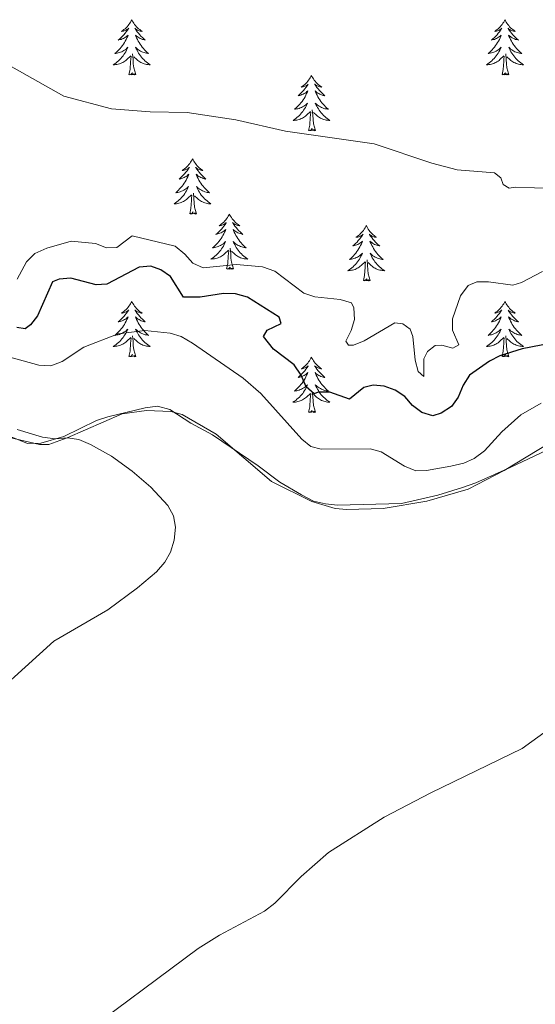
# Model space of a CAD drawing. Units: metres. Extents: x 576102 to 580590, y 4707634 to 4710655.
# Drawn here: x 579597 to 579708, y 4709025 to 4709237 of the extents above; entities that cross this region are included whole.
import ezdxf

# ---------------------------------------------------------------- set-up
doc = ezdxf.new("R2010")
doc.units = ezdxf.units.M
doc.header["$MEASUREMENT"] = 0
for name, color, linetype, lineweight in [('Level 35', 92, 'Continuous', 0), ('Level 36', 19, 'Continuous', 40), ('Level 4', 36, 'Continuous', 30), ('Level 5', 36, 'Continuous', 0)]:
    doc.layers.add(name, color=color, linetype=linetype, lineweight=lineweight)

msp = doc.modelspace()

# ---------------------------------------------------------------- linework, layer by layer
at = {"layer": 'Level 35', "color": 92, "linetype": 'Continuous', "lineweight": 0, "ltscale": 0.5}
for points in [[(579665.6, 4709132.61, 410.82), (579663.04, 4709132.86, 410.98), (579660.44, 4709133.47, 410.92), (579657.83, 4709134.83, 410.98), (579653.19, 4709137.53, 410.95), (579648.53, 4709141.11, 410.95), (579638.66, 4709147.76, 411.2), (579634.01, 4709150.27, 411.24), (579629.46, 4709153.22, 410.92), (579626.8, 4709153.92, 410.95), (579624.11, 4709153.6, 410.92), (579616.11, 4709151.65, 410.98), (579613.65, 4709150.86, 411.14), (579606.61, 4709147.43, 411.17), (579601.6, 4709145.95, 411.2), (579598.72, 4709145.89, 411.55), (579593.64, 4709147.95, 411.68)], [(579714.86, 4709146.37, 409.06), (579702.85, 4709140.71, 407.76), (579695.46, 4709137.4, 407.63), (579692.59, 4709136.42, 407.66), (579687.27, 4709134.72, 408.17), (579679.42, 4709132.92, 409.12), (579665.6, 4709132.61, 410.82)]]:
    msp.add_polyline3d(points, dxfattribs=at)
at = {"layer": 'Level 36', "color": 92, "linetype": 'Continuous', "lineweight": 0}
for points in [[(579621.24, 4709237.35), (579621.13, 4709237.13), (579620.98, 4709236.85), (579620.81, 4709236.59), (579620.62, 4709236.33), (579620.43, 4709236.08), (579620.22, 4709235.84), (579620, 4709235.62), (579619.78, 4709235.4), (579619.54, 4709235.2), (579619.28, 4709235.01), (579619.02, 4709234.83), (579619.22, 4709234.85), (579619.43, 4709234.89), (579619.62, 4709234.94), (579619.82, 4709235.01), (579620.01, 4709235.1), (579620.19, 4709235.2), (579620.36, 4709235.31), (579620.57, 4709235.5), (579620.53, 4709235.43), (579620.3, 4709235.09), (579620.06, 4709234.75), (579619.8, 4709234.43), (579619.53, 4709234.11), (579619.25, 4709233.81), (579618.96, 4709233.51), (579618.66, 4709233.23), (579618.34, 4709232.96), (579618.47, 4709232.98), (579618.71, 4709233.04), (579618.96, 4709233.11), (579619.19, 4709233.2), (579619.42, 4709233.3), (579619.64, 4709233.42), (579619.86, 4709233.55), (579620.07, 4709233.7), (579620.26, 4709233.85), (579620.45, 4709234.03), (579620.36, 4709233.8), (579620.21, 4709233.44), (579620.04, 4709233.09), (579619.85, 4709232.74), (579619.65, 4709232.4), (579619.44, 4709232.07), (579619.21, 4709231.75), (579618.97, 4709231.44), (579618.72, 4709231.13), (579618.46, 4709230.84), (579618.18, 4709230.56), (579617.9, 4709230.29), (579617.6, 4709230.03), (579617.8, 4709230.06), (579618.06, 4709230.1), (579618.32, 4709230.17), (579618.58, 4709230.25), (579618.84, 4709230.34), (579619.09, 4709230.45), (579619.33, 4709230.57), (579619.56, 4709230.71), (579619.79, 4709230.86), (579620, 4709231.02), (579620.21, 4709231.2), (579620.4, 4709231.39), (579620.26, 4709231.06)], [(579621.24, 4709237.35), (579621.35, 4709237.13), (579621.51, 4709236.85), (579621.68, 4709236.59), (579621.86, 4709236.33), (579622.05, 4709236.08), (579622.26, 4709235.84), (579622.48, 4709235.62), (579622.71, 4709235.4), (579622.95, 4709235.2), (579623.2, 4709235.01), (579623.46, 4709234.83), (579623.26, 4709234.85), (579623.06, 4709234.89), (579622.86, 4709234.94), (579622.66, 4709235.01), (579622.47, 4709235.1), (579622.29, 4709235.2), (579622.12, 4709235.31), (579621.91, 4709235.5), (579621.95, 4709235.43), (579622.18, 4709235.09), (579622.43, 4709234.75), (579622.68, 4709234.43), (579622.95, 4709234.11), (579623.23, 4709233.81), (579623.52, 4709233.51), (579623.83, 4709233.23), (579624.14, 4709232.96), (579624.02, 4709232.98), (579623.77, 4709233.04), (579623.53, 4709233.11), (579623.29, 4709233.2), (579623.06, 4709233.3), (579622.84, 4709233.42), (579622.62, 4709233.55), (579622.41, 4709233.7), (579622.22, 4709233.85), (579622.03, 4709234.03), (579622.12, 4709233.8), (579622.27, 4709233.44), (579622.44, 4709233.09), (579622.63, 4709232.74), (579622.83, 4709232.4), (579623.04, 4709232.07), (579623.27, 4709231.75), (579623.51, 4709231.44), (579623.76, 4709231.13), (579624.02, 4709230.84), (579624.3, 4709230.56), (579624.58, 4709230.29), (579624.88, 4709230.03), (579624.68, 4709230.06), (579624.42, 4709230.1), (579624.16, 4709230.17), (579623.9, 4709230.25), (579623.64, 4709230.34), (579623.39, 4709230.45), (579623.15, 4709230.57), (579622.92, 4709230.71), (579622.69, 4709230.86), (579622.48, 4709231.02), (579622.27, 4709231.2), (579622.08, 4709231.39), (579622.22, 4709231.06)], [(579701.74, 4709237.34), (579701.63, 4709237.13), (579701.48, 4709236.85), (579701.31, 4709236.58), (579701.13, 4709236.33), (579700.94, 4709236.08), (579700.73, 4709235.84), (579700.51, 4709235.61), (579700.28, 4709235.4), (579700.04, 4709235.2), (579699.79, 4709235.01), (579699.53, 4709234.83), (579699.73, 4709234.85), (579699.93, 4709234.89), (579700.13, 4709234.94), (579700.32, 4709235.01), (579700.51, 4709235.1), (579700.69, 4709235.2), (579700.87, 4709235.31), (579701.07, 4709235.5), (579701.03, 4709235.43), (579700.8, 4709235.09), (579700.56, 4709234.75), (579700.3, 4709234.43), (579700.04, 4709234.11), (579699.76, 4709233.81), (579699.46, 4709233.51), (579699.16, 4709233.23), (579698.85, 4709232.96), (579698.97, 4709232.98), (579699.22, 4709233.04), (579699.46, 4709233.11), (579699.7, 4709233.2), (579699.93, 4709233.3), (579700.15, 4709233.42), (579700.36, 4709233.55), (579700.57, 4709233.7), (579700.77, 4709233.85), (579700.96, 4709234.02), (579700.87, 4709233.8), (579700.71, 4709233.44), (579700.54, 4709233.09), (579700.36, 4709232.74), (579700.16, 4709232.4), (579699.94, 4709232.07), (579699.72, 4709231.75), (579699.48, 4709231.44), (579699.23, 4709231.13), (579698.96, 4709230.84), (579698.69, 4709230.56), (579698.4, 4709230.29), (579698.1, 4709230.03), (579698.3, 4709230.06), (579698.57, 4709230.1), (579698.83, 4709230.17), (579699.09, 4709230.25), (579699.34, 4709230.34), (579699.59, 4709230.45), (579699.83, 4709230.57), (579700.07, 4709230.71), (579700.29, 4709230.86), (579700.51, 4709231.02), (579700.71, 4709231.2), (579700.91, 4709231.39), (579700.77, 4709231.06)], [(579701.74, 4709237.34), (579701.86, 4709237.13), (579702.01, 4709236.85), (579702.18, 4709236.58), (579702.36, 4709236.33), (579702.56, 4709236.08), (579702.76, 4709235.84), (579702.98, 4709235.61), (579703.21, 4709235.4), (579703.45, 4709235.2), (579703.7, 4709235.01), (579703.96, 4709234.83), (579703.76, 4709234.85), (579703.56, 4709234.89), (579703.36, 4709234.94), (579703.17, 4709235.01), (579702.98, 4709235.1), (579702.8, 4709235.2), (579702.62, 4709235.31), (579702.42, 4709235.5), (579702.46, 4709235.43), (579702.69, 4709235.09), (579702.93, 4709234.75), (579703.19, 4709234.43), (579703.46, 4709234.11), (579703.74, 4709233.81), (579704.03, 4709233.51), (579704.33, 4709233.23), (579704.64, 4709232.96), (579704.52, 4709232.98), (579704.27, 4709233.04), (579704.03, 4709233.11), (579703.8, 4709233.2), (579703.56, 4709233.3), (579703.34, 4709233.42), (579703.12, 4709233.55), (579702.92, 4709233.7), (579702.72, 4709233.85), (579702.53, 4709234.02), (579702.62, 4709233.8), (579702.78, 4709233.44), (579702.95, 4709233.09), (579703.13, 4709232.74), (579703.33, 4709232.4), (579703.55, 4709232.07), (579703.77, 4709231.75), (579704.01, 4709231.43), (579704.26, 4709231.13), (579704.53, 4709230.84), (579704.8, 4709230.56), (579705.09, 4709230.29), (579705.39, 4709230.03), (579705.19, 4709230.06), (579704.92, 4709230.1), (579704.66, 4709230.17), (579704.4, 4709230.25), (579704.15, 4709230.34), (579703.9, 4709230.45), (579703.66, 4709230.57), (579703.42, 4709230.71), (579703.2, 4709230.86), (579702.98, 4709231.02), (579702.78, 4709231.2), (579702.58, 4709231.39), (579702.72, 4709231.06)], [(579620.26, 4709231.06), (579620.11, 4709230.74), (579619.94, 4709230.43), (579619.76, 4709230.12), (579619.56, 4709229.82), (579619.35, 4709229.53), (579619.13, 4709229.26), (579618.89, 4709228.99), (579618.64, 4709228.73), (579618.39, 4709228.49), (579618.12, 4709228.25), (579617.84, 4709228.03), (579617.55, 4709227.82), (579617.26, 4709227.63), (579617.52, 4709227.64), (579617.79, 4709227.66), (579618.05, 4709227.71), (579618.31, 4709227.76), (579618.56, 4709227.83), (579618.81, 4709227.92), (579619.06, 4709228.02), (579619.3, 4709228.14), (579619.53, 4709228.27), (579619.75, 4709228.42), (579619.96, 4709228.57), (579620.16, 4709228.74), (579621.01, 4709229.54)], [(579622.09, 4709225.49), (579621.66, 4709226.93), (579621.57, 4709227.84), (579621.52, 4709228.79), (579621.42, 4709229.95)], [(579622.22, 4709231.06), (579622.37, 4709230.74), (579622.54, 4709230.43), (579622.72, 4709230.12), (579622.92, 4709229.82), (579623.13, 4709229.53), (579623.35, 4709229.26), (579623.59, 4709228.99), (579623.84, 4709228.73), (579624.09, 4709228.49), (579624.36, 4709228.25), (579624.64, 4709228.03), (579624.93, 4709227.82), (579625.22, 4709227.63), (579624.96, 4709227.64), (579624.69, 4709227.66), (579624.43, 4709227.71), (579624.17, 4709227.76), (579623.92, 4709227.83), (579623.67, 4709227.92), (579623.42, 4709228.02), (579623.18, 4709228.14), (579622.95, 4709228.27), (579622.73, 4709228.42), (579622.52, 4709228.57), (579622.32, 4709228.74), (579621.66, 4709229.36)], [(579700.77, 4709231.06), (579700.61, 4709230.74), (579700.44, 4709230.43), (579700.26, 4709230.12), (579700.06, 4709229.82), (579699.85, 4709229.53), (579699.63, 4709229.26), (579699.4, 4709228.99), (579699.15, 4709228.73), (579698.89, 4709228.49), (579698.62, 4709228.25), (579698.34, 4709228.03), (579698.06, 4709227.82), (579697.76, 4709227.63), (579698.03, 4709227.64), (579698.29, 4709227.66), (579698.56, 4709227.71), (579698.81, 4709227.76), (579699.07, 4709227.83), (579699.32, 4709227.92), (579699.56, 4709228.02), (579699.8, 4709228.14), (579700.03, 4709228.27), (579700.25, 4709228.42), (579700.47, 4709228.57), (579700.67, 4709228.74), (579701.52, 4709229.54)], [(579702.6, 4709225.49), (579702.17, 4709226.93), (579702.08, 4709227.84), (579702.03, 4709228.79), (579701.93, 4709229.95)], [(579702.72, 4709231.06), (579702.88, 4709230.74), (579703.05, 4709230.42), (579703.23, 4709230.12), (579703.43, 4709229.82), (579703.64, 4709229.53), (579703.86, 4709229.26), (579704.09, 4709228.99), (579704.34, 4709228.73), (579704.6, 4709228.49), (579704.87, 4709228.25), (579705.15, 4709228.03), (579705.44, 4709227.82), (579705.72, 4709227.63), (579705.46, 4709227.64), (579705.2, 4709227.66), (579704.94, 4709227.7), (579704.68, 4709227.76), (579704.42, 4709227.83), (579704.17, 4709227.92), (579703.93, 4709228.02), (579703.69, 4709228.14), (579703.46, 4709228.27), (579703.24, 4709228.41), (579703.02, 4709228.57), (579702.82, 4709228.74), (579702.16, 4709229.36)], [(579620.62, 4709225.49), (579620.87, 4709226.61), (579620.98, 4709228.35), (579621.03, 4709228.79), (579621.09, 4709229.51)], [(579701.13, 4709225.49), (579701.37, 4709226.61), (579701.48, 4709228.35), (579701.53, 4709228.79), (579701.6, 4709229.51)], [(579622.09, 4709225.49), (579621.92, 4709225.43), (579621.9, 4709225.67), (579621.71, 4709225.44), (579621.59, 4709225.65), (579621.47, 4709225.54), (579621.2, 4709225.48), (579621.39, 4709225.88), (579621.01, 4709225.5), (579620.82, 4709225.44), (579620.78, 4709225.61), (579620.62, 4709225.49)], [(579702.6, 4709225.49), (579702.42, 4709225.43), (579702.4, 4709225.66), (579702.21, 4709225.44), (579702.09, 4709225.65), (579701.97, 4709225.54), (579701.7, 4709225.48), (579701.9, 4709225.88), (579701.51, 4709225.5), (579701.32, 4709225.44), (579701.28, 4709225.61), (579701.13, 4709225.49)], [(579660.01, 4709225.32), (579659.9, 4709225.1), (579659.74, 4709224.83), (579659.57, 4709224.56), (579659.39, 4709224.3), (579659.2, 4709224.05), (579658.99, 4709223.82), (579658.77, 4709223.59), (579658.54, 4709223.37), (579658.3, 4709223.17), (579658.05, 4709222.98), (579657.79, 4709222.8), (579657.99, 4709222.83), (579658.19, 4709222.86), (579658.39, 4709222.92), (579658.58, 4709222.99), (579658.77, 4709223.07), (579658.96, 4709223.17), (579659.13, 4709223.28), (579659.33, 4709223.47), (579659.29, 4709223.41), (579659.06, 4709223.07), (579658.82, 4709222.73), (579658.56, 4709222.4), (579658.3, 4709222.09), (579658.02, 4709221.78), (579657.72, 4709221.49), (579657.42, 4709221.21), (579657.11, 4709220.93), (579657.23, 4709220.96), (579657.48, 4709221.01), (579657.72, 4709221.09), (579657.96, 4709221.18), (579658.19, 4709221.28), (579658.41, 4709221.4), (579658.63, 4709221.53), (579658.83, 4709221.67), (579659.03, 4709221.83), (579659.22, 4709222), (579659.13, 4709221.78), (579658.97, 4709221.42), (579658.8, 4709221.06), (579658.62, 4709220.72), (579658.42, 4709220.38), (579658.2, 4709220.05), (579657.98, 4709219.72), (579657.74, 4709219.41), (579657.49, 4709219.11), (579657.22, 4709218.82), (579656.95, 4709218.53), (579656.66, 4709218.27), (579656.36, 4709218.01), (579656.56, 4709218.03), (579656.83, 4709218.08), (579657.09, 4709218.14), (579657.35, 4709218.22), (579657.6, 4709218.31), (579657.85, 4709218.42), (579658.09, 4709218.55), (579658.33, 4709218.68), (579658.55, 4709218.83), (579658.77, 4709219), (579658.98, 4709219.17), (579659.17, 4709219.36), (579659.03, 4709219.03)], [(579660.01, 4709225.32), (579660.12, 4709225.1), (579660.27, 4709224.83), (579660.44, 4709224.56), (579660.62, 4709224.3), (579660.82, 4709224.05), (579661.02, 4709223.82), (579661.24, 4709223.59), (579661.47, 4709223.37), (579661.71, 4709223.17), (579661.96, 4709222.98), (579662.22, 4709222.8), (579662.02, 4709222.83), (579661.82, 4709222.86), (579661.62, 4709222.92), (579661.43, 4709222.99), (579661.24, 4709223.07), (579661.06, 4709223.17), (579660.88, 4709223.28), (579660.68, 4709223.47), (579660.72, 4709223.41), (579660.95, 4709223.07), (579661.19, 4709222.73), (579661.45, 4709222.4), (579661.72, 4709222.09), (579662, 4709221.78), (579662.29, 4709221.49), (579662.59, 4709221.21), (579662.9, 4709220.93), (579662.78, 4709220.96), (579662.53, 4709221.01), (579662.29, 4709221.09), (579662.06, 4709221.18), (579661.82, 4709221.28), (579661.6, 4709221.4), (579661.39, 4709221.53), (579661.18, 4709221.67), (579660.98, 4709221.83), (579660.8, 4709222), (579660.88, 4709221.78), (579661.04, 4709221.42), (579661.21, 4709221.06), (579661.4, 4709220.72), (579661.6, 4709220.38), (579661.81, 4709220.05), (579662.03, 4709219.72), (579662.27, 4709219.41), (579662.52, 4709219.11), (579662.79, 4709218.82), (579663.06, 4709218.53), (579663.35, 4709218.27), (579663.65, 4709218.01), (579663.45, 4709218.03), (579663.18, 4709218.08), (579662.92, 4709218.14), (579662.66, 4709218.22), (579662.41, 4709218.31), (579662.16, 4709218.42), (579661.92, 4709218.55), (579661.68, 4709218.68), (579661.46, 4709218.83), (579661.24, 4709219), (579661.04, 4709219.17), (579660.84, 4709219.36), (579660.98, 4709219.03)], [(579659.03, 4709219.03), (579658.87, 4709218.71), (579658.7, 4709218.4), (579658.52, 4709218.09), (579658.32, 4709217.8), (579658.12, 4709217.51), (579657.89, 4709217.23), (579657.66, 4709216.96), (579657.41, 4709216.71), (579657.15, 4709216.46), (579656.88, 4709216.23), (579656.6, 4709216.01), (579656.32, 4709215.8), (579656.03, 4709215.61), (579656.29, 4709215.61), (579656.55, 4709215.64), (579656.82, 4709215.68), (579657.08, 4709215.74), (579657.33, 4709215.81), (579657.58, 4709215.9), (579657.82, 4709216), (579658.06, 4709216.11), (579658.29, 4709216.25), (579658.51, 4709216.39), (579658.73, 4709216.55), (579658.93, 4709216.72), (579659.78, 4709217.52)], [(579659.39, 4709213.47), (579659.63, 4709214.59), (579659.74, 4709216.33), (579659.79, 4709216.76), (579659.86, 4709217.49)], [(579660.86, 4709213.47), (579660.43, 4709214.91), (579660.34, 4709215.81), (579660.29, 4709216.76), (579660.19, 4709217.93)], [(579660.98, 4709219.03), (579661.14, 4709218.71), (579661.31, 4709218.4), (579661.49, 4709218.09), (579661.69, 4709217.8), (579661.9, 4709217.51), (579662.12, 4709217.23), (579662.36, 4709216.96), (579662.6, 4709216.71), (579662.86, 4709216.46), (579663.13, 4709216.23), (579663.41, 4709216.01), (579663.7, 4709215.8), (579663.99, 4709215.61), (579663.72, 4709215.61), (579663.46, 4709215.64), (579663.2, 4709215.68), (579662.94, 4709215.74), (579662.68, 4709215.81), (579662.43, 4709215.9), (579662.19, 4709216), (579661.95, 4709216.11), (579661.72, 4709216.25), (579661.5, 4709216.39), (579661.28, 4709216.55), (579661.08, 4709216.72), (579660.42, 4709217.34)], [(579660.86, 4709213.47), (579660.68, 4709213.4), (579660.66, 4709213.64), (579660.47, 4709213.42), (579660.35, 4709213.62), (579660.23, 4709213.51), (579659.96, 4709213.46), (579660.16, 4709213.85), (579659.77, 4709213.47), (579659.58, 4709213.42), (579659.54, 4709213.58), (579659.39, 4709213.47)], [(579634.35, 4709207.33), (579634.24, 4709207.11), (579634.08, 4709206.84), (579633.91, 4709206.57), (579633.73, 4709206.32), (579633.54, 4709206.07), (579633.33, 4709205.83), (579633.11, 4709205.61), (579632.88, 4709205.39), (579632.64, 4709205.19), (579632.39, 4709204.99), (579632.13, 4709204.82), (579632.33, 4709204.84), (579632.53, 4709204.88), (579632.73, 4709204.93), (579632.93, 4709205), (579633.12, 4709205.09), (579633.3, 4709205.19), (579633.47, 4709205.3), (579633.68, 4709205.49), (579633.64, 4709205.42), (579633.4, 4709205.08), (579633.16, 4709204.74), (579632.91, 4709204.42), (579632.64, 4709204.1), (579632.36, 4709203.8), (579632.07, 4709203.5), (579631.76, 4709203.22), (579631.45, 4709202.95), (579631.57, 4709202.97), (579631.82, 4709203.03), (579632.06, 4709203.1), (579632.3, 4709203.19), (579632.53, 4709203.29), (579632.75, 4709203.41), (579632.97, 4709203.54), (579633.18, 4709203.69), (579633.37, 4709203.84), (579633.56, 4709204.01), (579633.47, 4709203.79), (579633.32, 4709203.43), (579633.14, 4709203.08), (579632.96, 4709202.73), (579632.76, 4709202.39), (579632.55, 4709202.06), (579632.32, 4709201.74), (579632.08, 4709201.43), (579631.83, 4709201.12), (579631.57, 4709200.83), (579631.29, 4709200.55), (579631, 4709200.28), (579630.71, 4709200.02), (579630.9, 4709200.05), (579631.17, 4709200.09), (579631.43, 4709200.16), (579631.69, 4709200.23), (579631.95, 4709200.33), (579632.2, 4709200.44), (579632.44, 4709200.56), (579632.67, 4709200.7), (579632.9, 4709200.85), (579633.11, 4709201.01), (579633.32, 4709201.19), (579633.51, 4709201.38), (579633.37, 4709201.05)], [(579634.35, 4709207.33), (579634.46, 4709207.11), (579634.61, 4709206.84), (579634.78, 4709206.57), (579634.96, 4709206.32), (579635.16, 4709206.07), (579635.36, 4709205.83), (579635.58, 4709205.61), (579635.81, 4709205.39), (579636.05, 4709205.19), (579636.3, 4709204.99), (579636.56, 4709204.82), (579636.37, 4709204.84), (579636.16, 4709204.88), (579635.96, 4709204.93), (579635.77, 4709205), (579635.58, 4709205.09), (579635.4, 4709205.19), (579635.22, 4709205.3), (579635.02, 4709205.49), (579635.06, 4709205.42), (579635.29, 4709205.08), (579635.53, 4709204.74), (579635.79, 4709204.42), (579636.06, 4709204.1), (579636.34, 4709203.8), (579636.63, 4709203.5), (579636.93, 4709203.22), (579637.25, 4709202.95), (579637.12, 4709202.97), (579636.88, 4709203.03), (579636.63, 4709203.1), (579636.4, 4709203.19), (579636.17, 4709203.29), (579635.94, 4709203.41), (579635.73, 4709203.54), (579635.52, 4709203.69), (579635.32, 4709203.84), (579635.14, 4709204.01), (579635.22, 4709203.79), (579635.38, 4709203.43), (579635.55, 4709203.08), (579635.74, 4709202.73), (579635.94, 4709202.39), (579636.15, 4709202.06), (579636.38, 4709201.74), (579636.62, 4709201.43), (579636.87, 4709201.12), (579637.13, 4709200.83), (579637.4, 4709200.55), (579637.69, 4709200.28), (579637.99, 4709200.02), (579637.79, 4709200.05), (579637.53, 4709200.09), (579637.26, 4709200.16), (579637, 4709200.23), (579636.75, 4709200.33), (579636.5, 4709200.44), (579636.26, 4709200.56), (579636.03, 4709200.7), (579635.8, 4709200.85), (579635.58, 4709201.01), (579635.38, 4709201.19), (579635.18, 4709201.38), (579635.32, 4709201.05)], [(579633.37, 4709201.05), (579633.22, 4709200.73), (579633.05, 4709200.41), (579632.86, 4709200.11), (579632.67, 4709199.81), (579632.46, 4709199.52), (579632.23, 4709199.25), (579632, 4709198.98), (579631.75, 4709198.72), (579631.5, 4709198.47), (579631.23, 4709198.24), (579630.95, 4709198.02), (579630.66, 4709197.81), (579630.37, 4709197.62), (579630.63, 4709197.63), (579630.9, 4709197.65), (579631.16, 4709197.69), (579631.42, 4709197.75), (579631.67, 4709197.82), (579631.92, 4709197.91), (579632.17, 4709198.01), (579632.4, 4709198.13), (579632.63, 4709198.26), (579632.86, 4709198.41), (579633.07, 4709198.56), (579633.27, 4709198.73), (579634.12, 4709199.53)], [(579635.32, 4709201.05), (579635.48, 4709200.73), (579635.65, 4709200.41), (579635.83, 4709200.11), (579636.03, 4709199.81), (579636.24, 4709199.52), (579636.46, 4709199.25), (579636.7, 4709198.98), (579636.94, 4709198.72), (579637.2, 4709198.47), (579637.47, 4709198.24), (579637.75, 4709198.02), (579638.04, 4709197.81), (579638.33, 4709197.62), (579638.06, 4709197.63), (579637.8, 4709197.65), (579637.54, 4709197.69), (579637.28, 4709197.75), (579637.02, 4709197.82), (579636.77, 4709197.91), (579636.53, 4709198.01), (579636.29, 4709198.13), (579636.06, 4709198.26), (579635.84, 4709198.41), (579635.63, 4709198.56), (579635.42, 4709198.73), (579634.77, 4709199.35)], [(579633.73, 4709195.48), (579633.97, 4709196.6), (579634.09, 4709198.34), (579634.14, 4709198.78), (579634.2, 4709199.5)], [(579635.2, 4709195.48), (579634.77, 4709196.92), (579634.68, 4709197.83), (579634.63, 4709198.78), (579634.53, 4709199.94)], [(579635.2, 4709195.48), (579635.02, 4709195.41), (579635.01, 4709195.65), (579634.82, 4709195.43), (579634.7, 4709195.63), (579634.57, 4709195.53), (579634.3, 4709195.47), (579634.5, 4709195.87), (579634.12, 4709195.49), (579633.93, 4709195.43), (579633.89, 4709195.59), (579633.73, 4709195.48)], [(579642.31, 4709195.41), (579642.2, 4709195.2), (579642.04, 4709194.92), (579641.87, 4709194.65), (579641.69, 4709194.4), (579641.5, 4709194.15), (579641.29, 4709193.91), (579641.07, 4709193.69), (579640.84, 4709193.47), (579640.6, 4709193.27), (579640.35, 4709193.08), (579640.09, 4709192.9), (579640.29, 4709192.92), (579640.49, 4709192.96), (579640.69, 4709193.01), (579640.89, 4709193.08), (579641.08, 4709193.17), (579641.26, 4709193.27), (579641.43, 4709193.38), (579641.64, 4709193.57), (579641.6, 4709193.51), (579641.36, 4709193.16), (579641.12, 4709192.82), (579640.87, 4709192.5), (579640.6, 4709192.18), (579640.32, 4709191.88), (579640.03, 4709191.58), (579639.72, 4709191.3), (579639.41, 4709191.03), (579639.53, 4709191.05), (579639.78, 4709191.11), (579640.02, 4709191.18), (579640.26, 4709191.27), (579640.49, 4709191.37), (579640.71, 4709191.49), (579640.93, 4709191.62), (579641.14, 4709191.77), (579641.33, 4709191.93), (579641.52, 4709192.09), (579641.43, 4709191.87), (579641.28, 4709191.51), (579641.1, 4709191.16), (579640.92, 4709190.81), (579640.72, 4709190.47), (579640.51, 4709190.14), (579640.28, 4709189.82), (579640.04, 4709189.51), (579639.79, 4709189.2), (579639.53, 4709188.91), (579639.25, 4709188.63), (579638.96, 4709188.36), (579638.67, 4709188.1), (579638.86, 4709188.13), (579639.13, 4709188.17), (579639.39, 4709188.24), (579639.65, 4709188.32), (579639.91, 4709188.41), (579640.16, 4709188.52), (579640.4, 4709188.64), (579640.63, 4709188.78), (579640.86, 4709188.93), (579641.07, 4709189.09), (579641.28, 4709189.27), (579641.47, 4709189.46), (579641.33, 4709189.13)], [(579642.31, 4709195.41), (579642.42, 4709195.2), (579642.57, 4709194.92), (579642.74, 4709194.65), (579642.92, 4709194.4), (579643.12, 4709194.15), (579643.32, 4709193.91), (579643.54, 4709193.69), (579643.77, 4709193.47), (579644.01, 4709193.27), (579644.26, 4709193.08), (579644.52, 4709192.9), (579644.33, 4709192.92), (579644.12, 4709192.96), (579643.92, 4709193.01), (579643.73, 4709193.08), (579643.54, 4709193.17), (579643.36, 4709193.27), (579643.18, 4709193.38), (579642.98, 4709193.57), (579643.02, 4709193.51), (579643.25, 4709193.16), (579643.49, 4709192.82), (579643.75, 4709192.5), (579644.02, 4709192.18), (579644.3, 4709191.88), (579644.59, 4709191.58), (579644.89, 4709191.3), (579645.21, 4709191.03), (579645.08, 4709191.05), (579644.84, 4709191.11), (579644.59, 4709191.18), (579644.36, 4709191.27), (579644.13, 4709191.37), (579643.9, 4709191.49), (579643.69, 4709191.62), (579643.48, 4709191.77), (579643.28, 4709191.93), (579643.1, 4709192.09), (579643.18, 4709191.87), (579643.34, 4709191.51), (579643.51, 4709191.16), (579643.7, 4709190.81), (579643.9, 4709190.47), (579644.11, 4709190.14), (579644.34, 4709189.82), (579644.58, 4709189.51), (579644.83, 4709189.2), (579645.09, 4709188.91), (579645.36, 4709188.63), (579645.65, 4709188.36), (579645.95, 4709188.1), (579645.75, 4709188.13), (579645.49, 4709188.17), (579645.22, 4709188.24), (579644.96, 4709188.32), (579644.71, 4709188.41), (579644.46, 4709188.52), (579644.22, 4709188.64), (579643.99, 4709188.78), (579643.76, 4709188.93), (579643.54, 4709189.09), (579643.34, 4709189.27), (579643.14, 4709189.46), (579643.28, 4709189.13)], [(579671.82, 4709192.91), (579671.71, 4709192.69), (579671.56, 4709192.41), (579671.39, 4709192.15), (579671.21, 4709191.89), (579671.01, 4709191.64), (579670.81, 4709191.4), (579670.59, 4709191.18), (579670.36, 4709190.96), (579670.12, 4709190.76), (579669.87, 4709190.57), (579669.61, 4709190.39), (579669.8, 4709190.41), (579670.01, 4709190.45), (579670.21, 4709190.51), (579670.4, 4709190.57), (579670.59, 4709190.66), (579670.77, 4709190.76), (579670.95, 4709190.87), (579671.15, 4709191.06), (579671.11, 4709191), (579670.88, 4709190.65), (579670.64, 4709190.32), (579670.38, 4709189.99), (579670.11, 4709189.67), (579669.83, 4709189.37), (579669.54, 4709189.07), (579669.24, 4709188.79), (579668.92, 4709188.52), (579669.05, 4709188.54), (579669.3, 4709188.6), (579669.54, 4709188.67), (579669.77, 4709188.76), (579670, 4709188.87), (579670.23, 4709188.98), (579670.44, 4709189.11), (579670.65, 4709189.26), (579670.85, 4709189.42), (579671.03, 4709189.59), (579670.95, 4709189.37), (579670.79, 4709189), (579670.62, 4709188.65), (579670.43, 4709188.3), (579670.23, 4709187.96), (579670.02, 4709187.63), (579669.8, 4709187.31), (579669.56, 4709187), (579669.3, 4709186.69), (579669.04, 4709186.4), (579668.77, 4709186.12), (579668.48, 4709185.85), (579668.18, 4709185.59), (579668.38, 4709185.62), (579668.64, 4709185.67), (579668.91, 4709185.73), (579669.17, 4709185.81), (579669.42, 4709185.9), (579669.67, 4709186.01), (579669.91, 4709186.13), (579670.14, 4709186.27), (579670.37, 4709186.42), (579670.59, 4709186.59), (579670.79, 4709186.76), (579670.99, 4709186.95), (579670.85, 4709186.62)], [(579671.82, 4709192.91), (579671.93, 4709192.69), (579672.09, 4709192.41), (579672.26, 4709192.15), (579672.44, 4709191.89), (579672.63, 4709191.64), (579672.84, 4709191.4), (579673.06, 4709191.18), (579673.29, 4709190.96), (579673.53, 4709190.76), (579673.78, 4709190.57), (579674.04, 4709190.39), (579673.84, 4709190.41), (579673.64, 4709190.45), (579673.44, 4709190.51), (579673.24, 4709190.57), (579673.06, 4709190.66), (579672.87, 4709190.76), (579672.7, 4709190.87), (579672.5, 4709191.06), (579672.54, 4709191), (579672.77, 4709190.65), (579673.01, 4709190.32), (579673.26, 4709189.99), (579673.53, 4709189.67), (579673.81, 4709189.37), (579674.1, 4709189.07), (579674.41, 4709188.79), (579674.72, 4709188.52), (579674.6, 4709188.54), (579674.35, 4709188.6), (579674.11, 4709188.67), (579673.87, 4709188.76), (579673.64, 4709188.87), (579673.42, 4709188.98), (579673.2, 4709189.11), (579673, 4709189.26), (579672.8, 4709189.42), (579672.61, 4709189.59), (579672.7, 4709189.37), (579672.86, 4709189), (579673.03, 4709188.65), (579673.21, 4709188.3), (579673.41, 4709187.96), (579673.62, 4709187.63), (579673.85, 4709187.31), (579674.09, 4709187), (579674.34, 4709186.69), (579674.6, 4709186.4), (579674.88, 4709186.12), (579675.17, 4709185.85), (579675.46, 4709185.59), (579675.27, 4709185.62), (579675, 4709185.67), (579674.74, 4709185.73), (579674.48, 4709185.81), (579674.22, 4709185.9), (579673.98, 4709186.01), (579673.74, 4709186.13), (579673.5, 4709186.27), (579673.28, 4709186.42), (579673.06, 4709186.59), (579672.85, 4709186.76), (579672.66, 4709186.95), (579672.8, 4709186.62)], [(579641.33, 4709189.13), (579641.18, 4709188.81), (579641.01, 4709188.49), (579640.82, 4709188.19), (579640.63, 4709187.89), (579640.42, 4709187.61), (579640.19, 4709187.33), (579639.96, 4709187.06), (579639.71, 4709186.8), (579639.46, 4709186.56), (579639.19, 4709186.32), (579638.91, 4709186.1), (579638.62, 4709185.89), (579638.33, 4709185.7), (579638.59, 4709185.71), (579638.86, 4709185.73), (579639.12, 4709185.77), (579639.38, 4709185.83), (579639.63, 4709185.9), (579639.88, 4709185.99), (579640.13, 4709186.09), (579640.36, 4709186.21), (579640.59, 4709186.34), (579640.82, 4709186.49), (579641.03, 4709186.64), (579641.23, 4709186.81), (579642.08, 4709187.61)], [(579641.69, 4709183.56), (579641.93, 4709184.68), (579642.05, 4709186.42), (579642.1, 4709186.86), (579642.16, 4709187.58)], [(579643.16, 4709183.56), (579642.73, 4709185), (579642.64, 4709185.91), (579642.59, 4709186.86), (579642.49, 4709188.02)], [(579643.28, 4709189.13), (579643.44, 4709188.81), (579643.61, 4709188.49), (579643.79, 4709188.19), (579643.99, 4709187.89), (579644.2, 4709187.61), (579644.42, 4709187.33), (579644.66, 4709187.06), (579644.9, 4709186.8), (579645.16, 4709186.56), (579645.43, 4709186.32), (579645.71, 4709186.1), (579646, 4709185.89), (579646.29, 4709185.7), (579646.02, 4709185.71), (579645.76, 4709185.73), (579645.5, 4709185.77), (579645.24, 4709185.83), (579644.98, 4709185.9), (579644.73, 4709185.99), (579644.49, 4709186.09), (579644.25, 4709186.21), (579644.02, 4709186.34), (579643.8, 4709186.49), (579643.59, 4709186.64), (579643.38, 4709186.81), (579642.73, 4709187.43)], [(579670.85, 4709186.62), (579670.69, 4709186.3), (579670.52, 4709185.99), (579670.34, 4709185.68), (579670.14, 4709185.39), (579669.93, 4709185.1), (579669.71, 4709184.82), (579669.47, 4709184.55), (579669.23, 4709184.29), (579668.97, 4709184.05), (579668.7, 4709183.81), (579668.42, 4709183.59), (579668.13, 4709183.38), (579667.84, 4709183.19), (579668.11, 4709183.2), (579668.37, 4709183.23), (579668.63, 4709183.27), (579668.89, 4709183.32), (579669.15, 4709183.4), (579669.4, 4709183.48), (579669.64, 4709183.59), (579669.88, 4709183.7), (579670.11, 4709183.83), (579670.33, 4709183.98), (579670.54, 4709184.14), (579670.75, 4709184.31), (579671.6, 4709185.11)], [(579672.67, 4709181.06), (579672.24, 4709182.5), (579672.15, 4709183.4), (579672.11, 4709184.35), (579672.01, 4709185.51)], [(579672.8, 4709186.62), (579672.96, 4709186.3), (579673.12, 4709185.99), (579673.31, 4709185.68), (579673.5, 4709185.39), (579673.71, 4709185.1), (579673.94, 4709184.82), (579674.17, 4709184.55), (579674.42, 4709184.29), (579674.68, 4709184.05), (579674.94, 4709183.81), (579675.22, 4709183.59), (579675.51, 4709183.38), (579675.8, 4709183.19), (579675.54, 4709183.2), (579675.28, 4709183.23), (579675.01, 4709183.27), (579674.75, 4709183.32), (579674.5, 4709183.4), (579674.25, 4709183.48), (579674, 4709183.59), (579673.77, 4709183.7), (579673.54, 4709183.83), (579673.32, 4709183.98), (579673.1, 4709184.14), (579672.9, 4709184.31), (579672.24, 4709184.93)], [(579643.16, 4709183.56), (579642.98, 4709183.5), (579642.97, 4709183.73), (579642.78, 4709183.51), (579642.66, 4709183.72), (579642.53, 4709183.61), (579642.26, 4709183.55), (579642.46, 4709183.95), (579642.08, 4709183.57), (579641.89, 4709183.51), (579641.85, 4709183.67), (579641.69, 4709183.56)], [(579671.2, 4709181.06), (579671.45, 4709182.17), (579671.56, 4709183.92), (579671.61, 4709184.35), (579671.67, 4709185.07)], [(579672.67, 4709181.06), (579672.5, 4709180.99), (579672.48, 4709181.23), (579672.29, 4709181.01), (579672.17, 4709181.21), (579672.05, 4709181.1), (579671.78, 4709181.05), (579671.98, 4709181.44), (579671.59, 4709181.06), (579671.4, 4709181.01), (579671.36, 4709181.17), (579671.2, 4709181.06)], [(579621.24, 4709176.55), (579621.13, 4709176.33), (579620.97, 4709176.05), (579620.81, 4709175.79), (579620.62, 4709175.53), (579620.43, 4709175.28), (579620.22, 4709175.04), (579620, 4709174.82), (579619.77, 4709174.6), (579619.53, 4709174.4), (579619.28, 4709174.21), (579619.02, 4709174.03), (579619.22, 4709174.05), (579619.42, 4709174.09), (579619.62, 4709174.15), (579619.82, 4709174.21), (579620.01, 4709174.3), (579620.19, 4709174.4), (579620.36, 4709174.51), (579620.57, 4709174.7), (579620.53, 4709174.64), (579620.3, 4709174.29), (579620.05, 4709173.96), (579619.8, 4709173.63), (579619.53, 4709173.31), (579619.25, 4709173.01), (579618.96, 4709172.71), (579618.65, 4709172.43), (579618.34, 4709172.16), (579618.46, 4709172.18), (579618.71, 4709172.24), (579618.95, 4709172.31), (579619.19, 4709172.4), (579619.42, 4709172.51), (579619.64, 4709172.62), (579619.86, 4709172.75), (579620.07, 4709172.9), (579620.26, 4709173.06), (579620.45, 4709173.23), (579620.36, 4709173.01), (579620.21, 4709172.64), (579620.04, 4709172.29), (579619.85, 4709171.94), (579619.65, 4709171.6), (579619.44, 4709171.27), (579619.21, 4709170.95), (579618.97, 4709170.64), (579618.72, 4709170.33), (579618.46, 4709170.04), (579618.18, 4709169.76), (579617.9, 4709169.49), (579617.6, 4709169.23), (579617.79, 4709169.26), (579618.06, 4709169.31), (579618.32, 4709169.37), (579618.58, 4709169.45), (579618.84, 4709169.54), (579619.09, 4709169.65), (579619.33, 4709169.77), (579619.56, 4709169.91), (579619.79, 4709170.06), (579620, 4709170.23), (579620.21, 4709170.4), (579620.4, 4709170.59), (579620.26, 4709170.26)], [(579621.24, 4709176.55), (579621.35, 4709176.33), (579621.51, 4709176.05), (579621.67, 4709175.79), (579621.86, 4709175.53), (579622.05, 4709175.28), (579622.26, 4709175.04), (579622.48, 4709174.82), (579622.7, 4709174.6), (579622.94, 4709174.4), (579623.2, 4709174.21), (579623.46, 4709174.03), (579623.26, 4709174.05), (579623.05, 4709174.09), (579622.86, 4709174.15), (579622.66, 4709174.21), (579622.47, 4709174.3), (579622.29, 4709174.4), (579622.12, 4709174.51), (579621.91, 4709174.7), (579621.95, 4709174.64), (579622.18, 4709174.29), (579622.42, 4709173.96), (579622.68, 4709173.63), (579622.95, 4709173.31), (579623.23, 4709173.01), (579623.52, 4709172.71), (579623.82, 4709172.43), (579624.14, 4709172.16), (579624.01, 4709172.18), (579623.77, 4709172.24), (579623.52, 4709172.31), (579623.29, 4709172.4), (579623.06, 4709172.51), (579622.84, 4709172.62), (579622.62, 4709172.75), (579622.41, 4709172.9), (579622.22, 4709173.06), (579622.03, 4709173.23), (579622.12, 4709173.01), (579622.27, 4709172.64), (579622.44, 4709172.29), (579622.63, 4709171.94), (579622.83, 4709171.6), (579623.04, 4709171.27), (579623.27, 4709170.95), (579623.51, 4709170.64), (579623.76, 4709170.33), (579624.02, 4709170.04), (579624.3, 4709169.76), (579624.58, 4709169.49), (579624.88, 4709169.23), (579624.68, 4709169.26), (579624.42, 4709169.31), (579624.15, 4709169.37), (579623.9, 4709169.45), (579623.64, 4709169.54), (579623.39, 4709169.65), (579623.15, 4709169.77), (579622.92, 4709169.91), (579622.69, 4709170.06), (579622.48, 4709170.23), (579622.27, 4709170.4), (579622.08, 4709170.59), (579622.22, 4709170.26)], [(579701.74, 4709176.55), (579701.63, 4709176.33), (579701.48, 4709176.05), (579701.31, 4709175.79), (579701.13, 4709175.53), (579700.93, 4709175.28), (579700.73, 4709175.04), (579700.51, 4709174.82), (579700.28, 4709174.6), (579700.04, 4709174.4), (579699.79, 4709174.21), (579699.53, 4709174.03), (579699.73, 4709174.05), (579699.93, 4709174.09), (579700.13, 4709174.15), (579700.32, 4709174.21), (579700.51, 4709174.3), (579700.69, 4709174.4), (579700.87, 4709174.51), (579701.07, 4709174.7), (579701.03, 4709174.64), (579700.8, 4709174.29), (579700.56, 4709173.96), (579700.3, 4709173.63), (579700.03, 4709173.31), (579699.75, 4709173.01), (579699.46, 4709172.71), (579699.16, 4709172.43), (579698.85, 4709172.16), (579698.97, 4709172.18), (579699.22, 4709172.24), (579699.46, 4709172.31), (579699.69, 4709172.4), (579699.92, 4709172.51), (579700.15, 4709172.62), (579700.36, 4709172.75), (579700.57, 4709172.9), (579700.77, 4709173.06), (579700.96, 4709173.23), (579700.87, 4709173.01), (579700.71, 4709172.64), (579700.54, 4709172.29), (579700.36, 4709171.94), (579700.16, 4709171.6), (579699.94, 4709171.27), (579699.72, 4709170.95), (579699.48, 4709170.64), (579699.23, 4709170.33), (579698.96, 4709170.04), (579698.69, 4709169.76), (579698.4, 4709169.49), (579698.1, 4709169.23), (579698.3, 4709169.26), (579698.57, 4709169.31), (579698.83, 4709169.37), (579699.09, 4709169.45), (579699.34, 4709169.54), (579699.59, 4709169.65), (579699.83, 4709169.77), (579700.07, 4709169.91), (579700.29, 4709170.06), (579700.51, 4709170.23), (579700.71, 4709170.4), (579700.91, 4709170.59), (579700.77, 4709170.26)], [(579701.74, 4709176.55), (579701.86, 4709176.33), (579702.01, 4709176.05), (579702.18, 4709175.79), (579702.36, 4709175.53), (579702.55, 4709175.28), (579702.76, 4709175.04), (579702.98, 4709174.82), (579703.21, 4709174.6), (579703.45, 4709174.4), (579703.7, 4709174.21), (579703.96, 4709174.03), (579703.76, 4709174.05), (579703.56, 4709174.09), (579703.36, 4709174.15), (579703.16, 4709174.21), (579702.98, 4709174.3), (579702.8, 4709174.4), (579702.62, 4709174.51), (579702.42, 4709174.7), (579702.46, 4709174.64), (579702.69, 4709174.29), (579702.93, 4709173.96), (579703.19, 4709173.63), (579703.45, 4709173.31), (579703.73, 4709173.01), (579704.03, 4709172.71), (579704.33, 4709172.43), (579704.64, 4709172.16), (579704.52, 4709172.18), (579704.27, 4709172.24), (579704.03, 4709172.31), (579703.79, 4709172.4), (579703.56, 4709172.51), (579703.34, 4709172.62), (579703.12, 4709172.75), (579702.92, 4709172.9), (579702.72, 4709173.06), (579702.53, 4709173.23), (579702.62, 4709173.01), (579702.78, 4709172.64), (579702.95, 4709172.29), (579703.13, 4709171.94), (579703.33, 4709171.6), (579703.54, 4709171.27), (579703.77, 4709170.95), (579704.01, 4709170.64), (579704.26, 4709170.33), (579704.53, 4709170.04), (579704.8, 4709169.76), (579705.09, 4709169.49), (579705.38, 4709169.23), (579705.19, 4709169.26), (579704.92, 4709169.31), (579704.66, 4709169.37), (579704.4, 4709169.45), (579704.14, 4709169.54), (579703.9, 4709169.65), (579703.66, 4709169.77), (579703.42, 4709169.91), (579703.2, 4709170.06), (579702.98, 4709170.23), (579702.78, 4709170.4), (579702.58, 4709170.59), (579702.72, 4709170.26)], [(579620.26, 4709170.26), (579620.11, 4709169.94), (579619.94, 4709169.63), (579619.76, 4709169.32), (579619.56, 4709169.03), (579619.35, 4709168.74), (579619.12, 4709168.46), (579618.89, 4709168.19), (579618.64, 4709167.93), (579618.39, 4709167.69), (579618.12, 4709167.45), (579617.84, 4709167.23), (579617.55, 4709167.02), (579617.26, 4709166.83), (579617.52, 4709166.84), (579617.79, 4709166.87), (579618.05, 4709166.91), (579618.31, 4709166.96), (579618.56, 4709167.04), (579618.81, 4709167.12), (579619.06, 4709167.23), (579619.3, 4709167.34), (579619.52, 4709167.47), (579619.75, 4709167.62), (579619.96, 4709167.78), (579620.16, 4709167.95), (579621.01, 4709168.75)], [(579622.22, 4709170.26), (579622.37, 4709169.94), (579622.54, 4709169.63), (579622.72, 4709169.32), (579622.92, 4709169.03), (579623.13, 4709168.74), (579623.35, 4709168.46), (579623.59, 4709168.19), (579623.83, 4709167.93), (579624.09, 4709167.69), (579624.36, 4709167.45), (579624.64, 4709167.23), (579624.93, 4709167.02), (579625.22, 4709166.83), (579624.95, 4709166.84), (579624.69, 4709166.87), (579624.43, 4709166.91), (579624.17, 4709166.96), (579623.92, 4709167.04), (579623.66, 4709167.12), (579623.42, 4709167.23), (579623.18, 4709167.34), (579622.95, 4709167.47), (579622.73, 4709167.62), (579622.52, 4709167.78), (579622.32, 4709167.95), (579621.66, 4709168.57)], [(579700.77, 4709170.26), (579700.61, 4709169.94), (579700.44, 4709169.63), (579700.26, 4709169.32), (579700.06, 4709169.03), (579699.85, 4709168.74), (579699.63, 4709168.46), (579699.4, 4709168.19), (579699.15, 4709167.93), (579698.89, 4709167.69), (579698.62, 4709167.45), (579698.34, 4709167.23), (579698.05, 4709167.02), (579697.76, 4709166.83), (579698.03, 4709166.84), (579698.29, 4709166.87), (579698.55, 4709166.91), (579698.81, 4709166.96), (579699.07, 4709167.04), (579699.32, 4709167.12), (579699.56, 4709167.23), (579699.8, 4709167.34), (579700.03, 4709167.47), (579700.25, 4709167.62), (579700.46, 4709167.78), (579700.67, 4709167.95), (579701.52, 4709168.75)], [(579702.72, 4709170.26), (579702.88, 4709169.94), (579703.04, 4709169.63), (579703.23, 4709169.32), (579703.42, 4709169.03), (579703.64, 4709168.74), (579703.86, 4709168.46), (579704.09, 4709168.19), (579704.34, 4709167.93), (579704.6, 4709167.69), (579704.87, 4709167.45), (579705.14, 4709167.23), (579705.43, 4709167.02), (579705.72, 4709166.83), (579705.46, 4709166.84), (579705.2, 4709166.87), (579704.93, 4709166.91), (579704.68, 4709166.96), (579704.42, 4709167.04), (579704.17, 4709167.12), (579703.93, 4709167.23), (579703.69, 4709167.34), (579703.46, 4709167.47), (579703.24, 4709167.62), (579703.02, 4709167.78), (579702.82, 4709167.95), (579702.16, 4709168.57)], [(579620.62, 4709164.7), (579620.86, 4709165.81), (579620.98, 4709167.56), (579621.03, 4709167.99), (579621.09, 4709168.71)], [(579622.09, 4709164.7), (579621.66, 4709166.14), (579621.57, 4709167.04), (579621.52, 4709167.99), (579621.42, 4709169.15)], [(579701.12, 4709164.7), (579701.37, 4709165.81), (579701.48, 4709167.56), (579701.53, 4709167.99), (579701.59, 4709168.71)], [(579702.6, 4709164.7), (579702.17, 4709166.14), (579702.08, 4709167.04), (579702.03, 4709167.99), (579701.93, 4709169.15)], [(579622.09, 4709164.7), (579621.92, 4709164.63), (579621.9, 4709164.87), (579621.71, 4709164.65), (579621.59, 4709164.85), (579621.46, 4709164.74), (579621.2, 4709164.69), (579621.39, 4709165.08), (579621.01, 4709164.7), (579620.82, 4709164.65), (579620.78, 4709164.81), (579620.62, 4709164.7)], [(579660, 4709164.52), (579659.89, 4709164.3), (579659.74, 4709164.03), (579659.57, 4709163.76), (579659.39, 4709163.51), (579659.2, 4709163.26), (579658.99, 4709163.02), (579658.77, 4709162.79), (579658.54, 4709162.58), (579658.3, 4709162.37), (579658.05, 4709162.18), (579657.79, 4709162.01), (579657.99, 4709162.03), (579658.19, 4709162.07), (579658.39, 4709162.12), (579658.58, 4709162.19), (579658.77, 4709162.27), (579658.95, 4709162.37), (579659.13, 4709162.49), (579659.33, 4709162.68), (579659.29, 4709162.61), (579659.06, 4709162.27), (579658.82, 4709161.93), (579658.56, 4709161.61), (579658.3, 4709161.29), (579658.02, 4709160.98), (579657.72, 4709160.69), (579657.42, 4709160.41), (579657.11, 4709160.14), (579657.23, 4709160.16), (579657.48, 4709160.22), (579657.72, 4709160.29), (579657.96, 4709160.38), (579658.19, 4709160.48), (579658.41, 4709160.6), (579658.62, 4709160.73), (579658.83, 4709160.87), (579659.03, 4709161.03), (579659.22, 4709161.2), (579659.13, 4709160.98), (579658.97, 4709160.62), (579658.8, 4709160.27), (579658.62, 4709159.92), (579658.42, 4709159.58), (579658.2, 4709159.25), (579657.98, 4709158.93), (579657.74, 4709158.61), (579657.49, 4709158.31), (579657.22, 4709158.02), (579656.95, 4709157.74), (579656.66, 4709157.47), (579656.36, 4709157.21), (579656.56, 4709157.23), (579656.83, 4709157.28), (579657.09, 4709157.34), (579657.35, 4709157.42), (579657.6, 4709157.52), (579657.85, 4709157.63), (579658.09, 4709157.75), (579658.33, 4709157.89), (579658.55, 4709158.04), (579658.77, 4709158.2), (579658.97, 4709158.38), (579659.17, 4709158.56), (579659.03, 4709158.24)], [(579660, 4709164.52), (579660.12, 4709164.3), (579660.27, 4709164.03), (579660.44, 4709163.76), (579660.62, 4709163.51), (579660.82, 4709163.26), (579661.02, 4709163.02), (579661.24, 4709162.79), (579661.47, 4709162.58), (579661.71, 4709162.37), (579661.96, 4709162.18), (579662.22, 4709162.01), (579662.02, 4709162.03), (579661.82, 4709162.07), (579661.62, 4709162.12), (579661.43, 4709162.19), (579661.24, 4709162.27), (579661.06, 4709162.37), (579660.88, 4709162.49), (579660.68, 4709162.68), (579660.72, 4709162.61), (579660.95, 4709162.27), (579661.19, 4709161.93), (579661.45, 4709161.61), (579661.72, 4709161.29), (579662, 4709160.98), (579662.29, 4709160.69), (579662.59, 4709160.41), (579662.9, 4709160.14), (579662.78, 4709160.16), (579662.53, 4709160.22), (579662.29, 4709160.29), (579662.06, 4709160.38), (579661.82, 4709160.48), (579661.6, 4709160.6), (579661.38, 4709160.73), (579661.18, 4709160.87), (579660.98, 4709161.03), (579660.79, 4709161.2), (579660.88, 4709160.98), (579661.04, 4709160.62), (579661.21, 4709160.27), (579661.39, 4709159.92), (579661.59, 4709159.58), (579661.81, 4709159.25), (579662.03, 4709158.93), (579662.27, 4709158.61), (579662.52, 4709158.31), (579662.79, 4709158.02), (579663.06, 4709157.74), (579663.35, 4709157.47), (579663.65, 4709157.21), (579663.45, 4709157.23), (579663.18, 4709157.28), (579662.92, 4709157.34), (579662.66, 4709157.42), (579662.41, 4709157.52), (579662.16, 4709157.63), (579661.92, 4709157.75), (579661.68, 4709157.89), (579661.46, 4709158.04), (579661.24, 4709158.2), (579661.04, 4709158.38), (579660.84, 4709158.56), (579660.98, 4709158.24)], [(579702.6, 4709164.7), (579702.42, 4709164.63), (579702.4, 4709164.87), (579702.21, 4709164.65), (579702.09, 4709164.85), (579701.97, 4709164.74), (579701.7, 4709164.69), (579701.9, 4709165.08), (579701.51, 4709164.7), (579701.32, 4709164.65), (579701.28, 4709164.81), (579701.12, 4709164.7)], [(579659.03, 4709158.24), (579658.87, 4709157.92), (579658.7, 4709157.6), (579658.52, 4709157.3), (579658.32, 4709157), (579658.11, 4709156.71), (579657.89, 4709156.43), (579657.66, 4709156.17), (579657.41, 4709155.91), (579657.15, 4709155.66), (579656.88, 4709155.43), (579656.6, 4709155.21), (579656.32, 4709155), (579656.02, 4709154.81), (579656.29, 4709154.82), (579656.55, 4709154.84), (579656.82, 4709154.88), (579657.07, 4709154.94), (579657.33, 4709155.01), (579657.58, 4709155.1), (579657.82, 4709155.2), (579658.06, 4709155.32), (579658.29, 4709155.45), (579658.51, 4709155.59), (579658.73, 4709155.75), (579658.93, 4709155.92), (579659.78, 4709156.72)], [(579660.98, 4709158.24), (579661.14, 4709157.92), (579661.31, 4709157.6), (579661.49, 4709157.3), (579661.69, 4709157), (579661.9, 4709156.71), (579662.12, 4709156.43), (579662.35, 4709156.17), (579662.6, 4709155.91), (579662.86, 4709155.66), (579663.13, 4709155.43), (579663.41, 4709155.21), (579663.7, 4709155), (579663.98, 4709154.81), (579663.72, 4709154.82), (579663.46, 4709154.84), (579663.2, 4709154.88), (579662.94, 4709154.94), (579662.68, 4709155.01), (579662.43, 4709155.1), (579662.19, 4709155.2), (579661.95, 4709155.32), (579661.72, 4709155.45), (579661.5, 4709155.59), (579661.28, 4709155.75), (579661.08, 4709155.92), (579660.42, 4709156.54)], [(579659.39, 4709152.67), (579659.63, 4709153.79), (579659.74, 4709155.53), (579659.79, 4709155.96), (579659.86, 4709156.69)], [(579660.86, 4709152.67), (579660.43, 4709154.11), (579660.34, 4709155.01), (579660.29, 4709155.96), (579660.19, 4709157.13)], [(579660.86, 4709152.67), (579660.68, 4709152.6), (579660.66, 4709152.84), (579660.47, 4709152.62), (579660.35, 4709152.82), (579660.23, 4709152.71), (579659.96, 4709152.66), (579660.16, 4709153.05), (579659.77, 4709152.67), (579659.58, 4709152.62), (579659.54, 4709152.78), (579659.39, 4709152.67)]]:
    msp.add_lwpolyline(points, dxfattribs=at)
for points in [[(579586.55, 4709149.11, 412.02), (579601.32, 4709145.66, 411.03), (579603.36, 4709145.7, 410.92), (579607.28, 4709147.1, 411.1), (579619.19, 4709152.28, 410.79), (579624.44, 4709152.99, 410.82), (579629.66, 4709152.78, 410.9), (579632.12, 4709152.19, 410.85), (579639.48, 4709147.92, 410.33), (579651.42, 4709137.72, 409.71), (579660.05, 4709133.41, 408.75), (579665.1, 4709131.85, 408.73), (579667.66, 4709131.68, 408.61), (579675.46, 4709131.87, 408.72), (579684.9, 4709133.42, 408.31)], [(579684.9, 4709133.42, 408.31), (579693.82, 4709136.03, 407.9), (579701.56, 4709140.06, 407.94), (579711.44, 4709146.06, 408.48)]]:
    msp.add_polyline3d(points, dxfattribs=at)
at = {"layer": 'Level 4', "color": 36, "linetype": 'Continuous', "lineweight": 30}
msp.add_polyline3d([(579716.25, 4709168.42, 400), (579705.43, 4709166.29, 400), (579700.65, 4709164.78, 400), (579698.41, 4709163.64, 400), (579694.1, 4709160.61, 400), (579692.74, 4709158.51, 400), (579691.67, 4709155.91, 400), (579690.21, 4709153.89, 400), (579688.01, 4709152.41, 400), (579686.19, 4709151.88, 400), (579683.84, 4709152.56, 400), (579681.82, 4709154.12, 400), (579680.15, 4709156.04, 400), (579678.04, 4709157.39, 400), (579675.7, 4709158.25, 400), (579673.31, 4709158.52, 400), (579671.28, 4709157.98, 400), (579668.21, 4709155.47, 400), (579663.98, 4709156.99, 400), (579661.47, 4709156.96, 400), (579660.58, 4709156.61, 400), (579658.86, 4709158.16, 400), (579657.77, 4709160.61, 400), (579656.25, 4709162.89, 400), (579651.84, 4709166.25, 400), (579649.67, 4709168.97, 400), (579650.42, 4709170.35, 400), (579653.46, 4709171.78, 400), (579653.06, 4709173.14, 400), (579646.24, 4709177.47, 400), (579643.6, 4709178.16, 400), (579641.05, 4709178.25, 400), (579635.96, 4709177.47, 400), (579632.38, 4709177.46, 400), (579629.57, 4709181.93, 400), (579627.51, 4709183.35, 400), (579625.33, 4709184.13, 400), (579622.8, 4709183.95, 400), (579615.86, 4709180.27, 400), (579613.56, 4709180.11, 400), (579608.09, 4709181.57, 400), (579605.6, 4709181.37, 400), (579604.12, 4709180.8, 400), (579600.93, 4709173.48, 400), (579599.39, 4709171.51, 400), (579598.21, 4709170.61, 400), (579596.46, 4709170.92, 400)], dxfattribs=at)
at = {"layer": 'Level 5', "color": 36, "linetype": 'Continuous', "lineweight": 0}
for points in [[(579712.22, 4709200.92, 390), (579704.05, 4709201.2, 390), (579702.65, 4709201.01, 390), (579701.33, 4709201.8, 390), (579700.88, 4709203.24, 390), (579699.47, 4709204.28, 390), (579691.46, 4709204.95, 390), (579685.95, 4709206.37, 390), (579673.54, 4709210.54, 390), (579654.44, 4709213.32, 390), (579643.71, 4709215.73, 390), (579633.19, 4709217.29, 390), (579625.2, 4709217.45, 390), (579616.9, 4709218.15, 390), (579606.58, 4709220.85, 390), (579593.04, 4709228.47, 390)], [(579709.85, 4709183.02, 395), (579705.29, 4709180.67, 395), (579703.46, 4709180.05, 395), (579698.18, 4709180.81, 395), (579695.68, 4709180.76, 395), (579693.84, 4709180.01, 395), (579692.17, 4709177.77, 395), (579690.46, 4709172.79, 395), (579690.45, 4709170.36, 395), (579691.77, 4709167.19, 395), (579690.54, 4709166.49, 395), (579688.11, 4709167.1, 395), (579686.67, 4709167.04, 395), (579685.03, 4709165.74, 395), (579684.24, 4709164.2, 395), (579684.25, 4709160.38, 395), (579683.02, 4709161.41, 395), (579682.4, 4709163.91, 395), (579681.88, 4709168.98, 395), (579681.31, 4709170.54, 395), (579679.72, 4709171.71, 395), (579677.97, 4709171.94, 395), (579671.35, 4709168.03, 395), (579669.11, 4709167.11, 395), (579667.96, 4709167.1, 395), (579667.45, 4709168.01, 395), (579668.56, 4709170.25, 395), (579669.3, 4709172.65, 395), (579669.14, 4709175.15, 395), (579668.65, 4709176.25, 395), (579666.18, 4709176.98, 395), (579660.75, 4709177.54, 395), (579658.38, 4709178.33, 395), (579652.12, 4709183.05, 395), (579649.47, 4709184.03, 395), (579643.8, 4709184.52, 395), (579636.63, 4709183.83, 395), (579634.41, 4709184.82, 395), (579632.72, 4709186.75, 395), (579630.6, 4709188.48, 395), (579621.36, 4709190.73, 395), (579618, 4709188.22, 395), (579615.79, 4709188.11, 395), (579613.44, 4709189.06, 395), (579608.16, 4709189.54, 395), (579602.91, 4709188.07, 395), (579600.34, 4709186.89, 395), (579598.56, 4709185.13, 395), (579596.49, 4709181.35, 395)], [(579590.95, 4709165.62, 405), (579601.18, 4709162.81, 405), (579603.76, 4709162.67, 405), (579606.24, 4709163.57, 405), (579610.9, 4709166.65, 405), (579618.31, 4709169.53, 405), (579624.04, 4709170.26, 405), (579629.53, 4709169.74, 405), (579631.91, 4709168.99, 405), (579634.36, 4709167.55, 405), (579645.25, 4709160.03, 405), (579649.05, 4709156.68, 405), (579657.9, 4709146.83, 405), (579659.89, 4709145.26, 405), (579662.12, 4709144.65, 405), (579672.66, 4709144.78, 405), (579675.07, 4709144.13, 405), (579680.06, 4709141.01, 405), (579682.54, 4709140.02, 405), (579684.79, 4709140.09, 405), (579690.05, 4709140.97, 405), (579692.85, 4709141.64, 405), (579695.13, 4709142.65, 405), (579697.31, 4709144.33, 405), (579701.09, 4709148.42, 405), (579705.17, 4709152.09, 405), (579709.57, 4709154.6, 405)], [(579596.49, 4709148.92, 410), (579601.96, 4709147.24, 410), (579604.69, 4709146.9, 410), (579607.36, 4709147.14, 410), (579609.84, 4709146.75, 410), (579612.31, 4709145.68, 410), (579616.88, 4709143.15, 410), (579621.32, 4709139.92, 410), (579625.32, 4709136.44, 410), (579629.02, 4709132.5, 410), (579630.24, 4709130.3, 410), (579630.66, 4709127.83, 410), (579630.37, 4709125.06, 410), (579629.62, 4709122.47, 410), (579628.37, 4709120.31, 410), (579626.61, 4709118.23, 410), (579622.5, 4709114.74, 410), (579616.04, 4709109.99, 410), (579604.46, 4709103.21, 410), (579586.58, 4709087.11, 410)], [(579716.36, 4709088.01, 405), (579705.44, 4709080.08, 405), (579685.77, 4709070.54, 405), (579675.69, 4709065.27, 405), (579663.7, 4709057.65, 405), (579657.82, 4709052.47, 405), (579652.08, 4709046.72, 405), (579649.87, 4709045.01, 405), (579640.18, 4709039.83, 405), (579635.59, 4709036.92, 405), (579608.87, 4709017.07, 405), (579598.83, 4709008, 405)]]:
    msp.add_polyline3d(points, dxfattribs=at)

doc.saveas('drawing.dxf')
